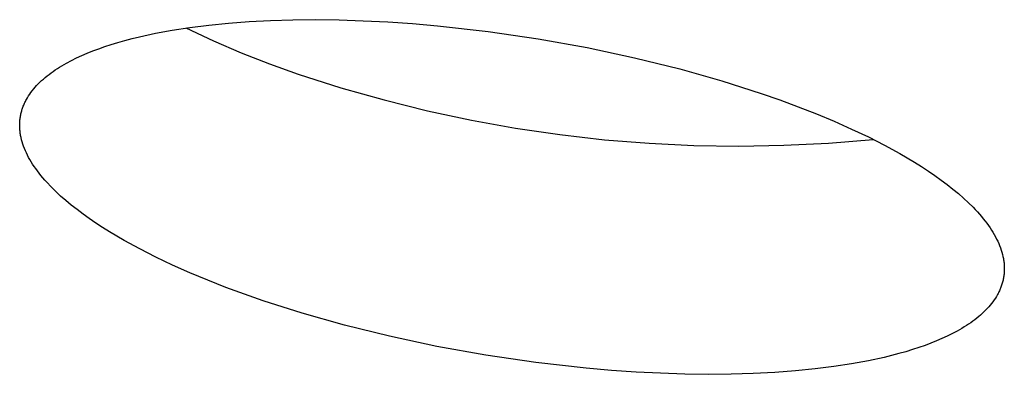
# Model space of a CAD drawing. Units: millimetres. Extents: x -762 to 416, y -1504 to 1488.
# Drawn here: x -542 to -537, y -305 to -303 of the extents above; entities that cross this region are included whole.
import ezdxf

# ---------------------------------------------------------------- set-up
doc = ezdxf.new("R2010")
doc.units = ezdxf.units.MM
doc.header["$MEASUREMENT"] = 0

msp = doc.modelspace()

# ---------------------------------------------------------------- linework, layer by layer
for p, q in [((-540.7222, -303.0894), (-540.6405, -303.0813)), ((-540.6405, -303.0813), (-540.555, -303.075)), ((-540.555, -303.075), (-540.466, -303.0704)), ((-540.466, -303.0704), (-540.3739, -303.0677)), ((-540.3739, -303.0677), (-540.2789, -303.067)), ((-540.2789, -303.067), (-540.1813, -303.0682)), ((-540.1813, -303.0682), (-540.0815, -303.0714)), ((-540.0815, -303.0714), (-539.98, -303.0765)), ((-539.98, -303.0765), (-539.8771, -303.0836)), ((-539.8771, -303.0836), (-539.7732, -303.0926)), ((-541.0086, -303.1377), (-540.9434, -303.1234)), ((-540.9434, -303.1234), (-540.8738, -303.1106)), ((-540.8738, -303.1106), (-540.8001, -303.0992)), ((-540.8166, -303.1016), (-540.7028, -303.1554)), ((-540.8001, -303.0992), (-540.7222, -303.0894)), ((-539.7732, -303.0926), (-539.5642, -303.1161)), ((-539.5642, -303.1161), (-539.3564, -303.1466)), ((-541.1259, -303.1698), (-541.0982, -303.1613)), ((-541.0982, -303.1613), (-541.0695, -303.1531)), ((-541.0695, -303.1531), (-541.0396, -303.1452)), ((-541.0396, -303.1452), (-541.0086, -303.1377)), ((-540.7028, -303.1554), (-540.5872, -303.2052)), ((-539.3564, -303.1466), (-539.1529, -303.1832)), ((-541.2482, -303.2158), (-541.2258, -303.2061)), ((-541.2258, -303.2061), (-541.2024, -303.1967)), ((-541.2024, -303.1967), (-541.178, -303.1875)), ((-541.178, -303.1875), (-541.1525, -303.1785)), ((-541.1525, -303.1785), (-541.1259, -303.1698)), ((-540.5872, -303.2052), (-540.47, -303.2511)), ((-539.1529, -303.1832), (-538.9566, -303.2252)), ((-541.3114, -303.2472), (-541.2911, -303.2364)), ((-541.2911, -303.2364), (-541.27, -303.2259)), ((-541.27, -303.2259), (-541.2482, -303.2158)), ((-538.9566, -303.2252), (-538.7699, -303.2715)), ((-541.3758, -303.2882), (-541.3672, -303.2821)), ((-541.3672, -303.2821), (-541.3585, -303.276)), ((-541.3585, -303.276), (-541.3495, -303.2701)), ((-541.3495, -303.2701), (-541.3403, -303.2642)), ((-541.3403, -303.2642), (-541.3308, -303.2585)), ((-541.3308, -303.2585), (-541.3114, -303.2472)), ((-540.47, -303.2511), (-540.3513, -303.293)), ((-538.7699, -303.2715), (-538.5946, -303.3211)), ((-541.4288, -303.3338), (-541.422, -303.3271)), ((-541.422, -303.3271), (-541.4149, -303.3203)), ((-541.4149, -303.3203), (-541.4076, -303.3137)), ((-541.4076, -303.3137), (-541.4, -303.3072)), ((-541.4, -303.3072), (-541.3922, -303.3008)), ((-541.3922, -303.3008), (-541.3841, -303.2945)), ((-541.3841, -303.2945), (-541.3758, -303.2882)), ((-540.3513, -303.293), (-540.1743, -303.3496)), ((-538.5946, -303.3211), (-538.4322, -303.3731)), ((-541.4641, -303.3765), (-541.4589, -303.3692)), ((-541.4589, -303.3692), (-541.4534, -303.3619)), ((-541.4534, -303.3619), (-541.4477, -303.3548)), ((-541.4477, -303.3548), (-541.4417, -303.3477)), ((-541.4417, -303.3477), (-541.4354, -303.3407)), ((-541.4354, -303.3407), (-541.4288, -303.3338)), ((-540.1743, -303.3496), (-539.9954, -303.4004)), ((-541.4837, -303.4105), (-541.4819, -303.4066)), ((-541.4819, -303.4066), (-541.4799, -303.4028)), ((-541.4799, -303.4028), (-541.4778, -303.399)), ((-541.4778, -303.399), (-541.4735, -303.3914)), ((-541.4735, -303.3914), (-541.4689, -303.3839)), ((-541.4689, -303.3839), (-541.4641, -303.3765)), ((-539.9954, -303.4004), (-539.815, -303.4453)), ((-538.4322, -303.3731), (-538.3547, -303.4002)), ((-538.3547, -303.4002), (-538.2782, -303.4286)), ((-541.4995, -303.4542), (-541.4984, -303.4502)), ((-541.4984, -303.4502), (-541.4973, -303.4461)), ((-541.4973, -303.4461), (-541.4961, -303.4421)), ((-541.4961, -303.4421), (-541.4948, -303.4381)), ((-541.4948, -303.4381), (-541.4935, -303.4341)), ((-541.4935, -303.4341), (-541.4921, -303.4301)), ((-541.4921, -303.4301), (-541.4906, -303.4261)), ((-541.4906, -303.4261), (-541.489, -303.4222)), ((-541.489, -303.4222), (-541.4873, -303.4183)), ((-541.4873, -303.4183), (-541.4856, -303.4144)), ((-541.4856, -303.4144), (-541.4837, -303.4105)), ((-539.815, -303.4453), (-539.6332, -303.4843)), ((-538.2782, -303.4286), (-538.2028, -303.4582)), ((-541.5054, -303.4959), (-541.5052, -303.4917)), ((-541.5052, -303.4917), (-541.5049, -303.4875)), ((-541.5049, -303.4875), (-541.5045, -303.4833)), ((-541.5045, -303.4833), (-541.504, -303.4791)), ((-541.504, -303.4791), (-541.5035, -303.4749)), ((-541.5035, -303.4749), (-541.5028, -303.4707)), ((-541.5028, -303.4707), (-541.5021, -303.4666)), ((-541.5021, -303.4666), (-541.5013, -303.4624)), ((-541.5013, -303.4624), (-541.5004, -303.4583)), ((-541.5004, -303.4583), (-541.4995, -303.4542)), ((-539.6332, -303.4843), (-539.4503, -303.5173)), ((-538.2028, -303.4582), (-538.1291, -303.4891)), ((-538.1291, -303.4891), (-538.0572, -303.5211)), ((-541.5057, -303.5045), (-541.5056, -303.5002)), ((-541.5056, -303.5088), (-541.5057, -303.5045)), ((-541.5056, -303.5002), (-541.5054, -303.4959)), ((-541.5055, -303.5131), (-541.5056, -303.5088)), ((-541.5054, -303.5174), (-541.5055, -303.5131)), ((-541.5051, -303.5217), (-541.5054, -303.5174)), ((-541.5047, -303.5261), (-541.5051, -303.5217)), ((-541.5043, -303.5305), (-541.5047, -303.5261)), ((-541.5038, -303.5348), (-541.5043, -303.5305)), ((-539.4503, -303.5173), (-539.2663, -303.5444)), ((-538.0572, -303.5211), (-537.9876, -303.5542)), ((-541.5032, -303.5392), (-541.5038, -303.5348)), ((-541.5025, -303.5436), (-541.5032, -303.5392)), ((-541.5017, -303.5481), (-541.5025, -303.5436)), ((-541.5009, -303.5525), (-541.5017, -303.5481)), ((-541.4999, -303.5569), (-541.5009, -303.5525)), ((-541.4978, -303.5659), (-541.4999, -303.5569)), ((-541.4954, -303.5749), (-541.4978, -303.5659)), ((-539.2663, -303.5444), (-539.0816, -303.5654)), ((-539.0816, -303.5654), (-538.8963, -303.5804)), ((-538.1531, -303.5795), (-537.9679, -303.5641)), ((-537.9876, -303.5542), (-537.9206, -303.5884)), ((-541.4926, -303.5839), (-541.4954, -303.5749)), ((-541.4894, -303.593), (-541.4926, -303.5839)), ((-541.4859, -303.6021), (-541.4894, -303.593)), ((-541.4821, -303.6112), (-541.4859, -303.6021)), ((-541.4779, -303.6204), (-541.4821, -303.6112)), ((-538.8963, -303.5804), (-538.7106, -303.5892)), ((-538.7106, -303.5892), (-538.5247, -303.5921)), ((-538.5247, -303.5921), (-538.3388, -303.5888)), ((-538.3388, -303.5888), (-538.1531, -303.5795)), ((-537.9206, -303.5884), (-537.8567, -303.6234)), ((-541.4734, -303.6297), (-541.4779, -303.6204)), ((-541.4686, -303.6389), (-541.4734, -303.6297)), ((-541.4634, -303.6482), (-541.4686, -303.6389)), ((-541.4579, -303.6576), (-541.4634, -303.6482)), ((-537.8567, -303.6234), (-537.796, -303.6593)), ((-541.4521, -303.6669), (-541.4579, -303.6576)), ((-541.4459, -303.6763), (-541.4521, -303.6669)), ((-541.4394, -303.6857), (-541.4459, -303.6763)), ((-541.4325, -303.6951), (-541.4394, -303.6857)), ((-541.4254, -303.7045), (-541.4325, -303.6951)), ((-537.796, -303.6593), (-537.767, -303.6774)), ((-537.767, -303.6774), (-537.739, -303.6958)), ((-537.739, -303.6958), (-537.712, -303.7143)), ((-541.4179, -303.714), (-541.4254, -303.7045)), ((-541.4101, -303.7235), (-541.4179, -303.714)), ((-541.4019, -303.7329), (-541.4101, -303.7235)), ((-541.3934, -303.7424), (-541.4019, -303.7329)), ((-537.712, -303.7143), (-537.686, -303.7329)), ((-537.686, -303.7329), (-537.6611, -303.7516)), ((-541.3756, -303.7614), (-541.3934, -303.7424)), ((-541.3564, -303.7804), (-541.3756, -303.7614)), ((-537.6611, -303.7516), (-537.6372, -303.7704)), ((-537.6372, -303.7704), (-537.6146, -303.7893)), ((-541.3361, -303.7993), (-541.3564, -303.7804)), ((-541.3145, -303.8183), (-541.3361, -303.7993)), ((-541.2918, -303.8371), (-541.3145, -303.8183)), ((-537.6146, -303.7893), (-537.593, -303.8082)), ((-537.593, -303.8082), (-537.5727, -303.8272)), ((-541.268, -303.8559), (-541.2918, -303.8371)), ((-541.243, -303.8746), (-541.268, -303.8559)), ((-537.5727, -303.8272), (-537.5537, -303.8462)), ((-537.5537, -303.8462), (-537.5446, -303.8557)), ((-537.5446, -303.8557), (-537.5358, -303.8652)), ((-541.217, -303.8932), (-541.243, -303.8746)), ((-541.1899, -303.9117), (-541.217, -303.8932)), ((-537.5358, -303.8652), (-537.5274, -303.8747)), ((-537.5274, -303.8747), (-537.5192, -303.8841)), ((-537.5192, -303.8841), (-537.5115, -303.8936)), ((-537.5115, -303.8936), (-537.504, -303.9031)), ((-541.1619, -303.9301), (-541.1899, -303.9117)), ((-541.1329, -303.9482), (-541.1619, -303.9301)), ((-537.504, -303.9031), (-537.4968, -303.9125)), ((-537.4968, -303.9125), (-537.49, -303.9219)), ((-537.49, -303.9219), (-537.4835, -303.9313)), ((-537.4835, -303.9313), (-537.4774, -303.9407)), ((-537.4774, -303.9407), (-537.4716, -303.95)), ((-541.0722, -303.9841), (-541.1329, -303.9482)), ((-537.4716, -303.95), (-537.4661, -303.9594)), ((-537.4661, -303.9594), (-537.4609, -303.9687)), ((-537.4609, -303.9687), (-537.4561, -303.9779)), ((-537.4561, -303.9779), (-537.4516, -303.9872)), ((-541.0082, -304.0191), (-541.0722, -303.9841)), ((-540.9412, -304.0532), (-541.0082, -304.0191)), ((-537.4516, -303.9872), (-537.4475, -303.9964)), ((-537.4475, -303.9964), (-537.4437, -304.0055)), ((-537.4437, -304.0055), (-537.4403, -304.0146)), ((-537.4403, -304.0146), (-537.4371, -304.0237)), ((-540.8716, -304.0863), (-540.9412, -304.0532)), ((-537.4371, -304.0237), (-537.4344, -304.0327)), ((-537.4344, -304.0327), (-537.4319, -304.0417)), ((-537.4319, -304.0417), (-537.4298, -304.0506)), ((-537.4298, -304.0506), (-537.4289, -304.0551)), ((-537.4289, -304.0551), (-537.4281, -304.0595)), ((-537.4281, -304.0595), (-537.4273, -304.0639)), ((-540.7998, -304.1183), (-540.8716, -304.0863)), ((-537.4273, -304.0639), (-537.4266, -304.0683)), ((-537.4266, -304.0683), (-537.426, -304.0727)), ((-537.426, -304.0727), (-537.4255, -304.0771)), ((-537.4255, -304.0771), (-537.4251, -304.0815)), ((-537.4251, -304.0815), (-537.4248, -304.0858)), ((-537.4248, -304.0858), (-537.4245, -304.0902)), ((-537.4245, -304.0902), (-537.4244, -304.0945)), ((-537.4244, -304.0945), (-537.4243, -304.0988)), ((-537.4243, -304.1031), (-537.4244, -304.1074)), ((-537.4243, -304.0988), (-537.4243, -304.1031)), ((-540.726, -304.1491), (-540.7998, -304.1183)), ((-537.4279, -304.141), (-537.4287, -304.1451)), ((-537.4272, -304.1368), (-537.4279, -304.141)), ((-537.4266, -304.1327), (-537.4272, -304.1368)), ((-537.426, -304.1285), (-537.4266, -304.1327)), ((-537.4255, -304.1243), (-537.426, -304.1285)), ((-537.4251, -304.1201), (-537.4255, -304.1243)), ((-537.4248, -304.1159), (-537.4251, -304.1201)), ((-537.4245, -304.1116), (-537.4248, -304.1159)), ((-537.4244, -304.1074), (-537.4245, -304.1116)), ((-540.6507, -304.1787), (-540.726, -304.1491)), ((-540.5742, -304.2071), (-540.6507, -304.1787)), ((-537.4412, -304.1853), (-537.4429, -304.1892)), ((-537.4396, -304.1814), (-537.4412, -304.1853)), ((-537.4381, -304.1774), (-537.4396, -304.1814)), ((-537.4367, -304.1734), (-537.4381, -304.1774)), ((-537.4353, -304.1694), (-537.4367, -304.1734)), ((-537.434, -304.1654), (-537.4353, -304.1694)), ((-537.4328, -304.1614), (-537.434, -304.1654)), ((-537.4317, -304.1574), (-537.4328, -304.1614)), ((-537.4306, -304.1533), (-537.4317, -304.1574)), ((-537.4296, -304.1492), (-537.4306, -304.1533)), ((-537.4287, -304.1451), (-537.4296, -304.1492)), ((-540.4967, -304.2341), (-540.5742, -304.2071)), ((-537.4614, -304.2236), (-537.4663, -304.231)), ((-537.4567, -304.2161), (-537.4614, -304.2236)), ((-537.4524, -304.2085), (-537.4567, -304.2161)), ((-537.4504, -304.2047), (-537.4524, -304.2085)), ((-537.4484, -304.2009), (-537.4504, -304.2047)), ((-537.4465, -304.197), (-537.4484, -304.2009)), ((-537.4447, -304.1931), (-537.4465, -304.197)), ((-537.4429, -304.1892), (-537.4447, -304.1931)), ((-540.3344, -304.286), (-540.4967, -304.2341)), ((-537.4951, -304.2667), (-537.5017, -304.2736)), ((-537.4888, -304.2597), (-537.4951, -304.2667)), ((-537.4827, -304.2527), (-537.4888, -304.2597)), ((-537.477, -304.2455), (-537.4827, -304.2527)), ((-537.4715, -304.2383), (-537.477, -304.2455)), ((-537.4663, -304.231), (-537.4715, -304.2383)), ((-540.1593, -304.3356), (-540.3344, -304.286)), ((-537.5384, -304.3066), (-537.5465, -304.3129)), ((-537.5305, -304.3002), (-537.5384, -304.3066)), ((-537.5229, -304.2937), (-537.5305, -304.3002)), ((-537.5156, -304.2871), (-537.5229, -304.2937)), ((-537.5085, -304.2804), (-537.5156, -304.2871)), ((-537.5017, -304.2736), (-537.5085, -304.2804)), ((-539.9727, -304.3818), (-540.1593, -304.3356)), ((-537.5999, -304.3489), (-537.6194, -304.3601)), ((-537.5904, -304.3431), (-537.5999, -304.3489)), ((-537.5812, -304.3373), (-537.5904, -304.3431)), ((-537.5722, -304.3313), (-537.5812, -304.3373)), ((-537.5634, -304.3253), (-537.5722, -304.3313)), ((-537.5548, -304.3191), (-537.5634, -304.3253)), ((-537.5465, -304.3129), (-537.5548, -304.3191)), ((-539.7766, -304.4237), (-539.9727, -304.3818)), ((-537.6608, -304.3814), (-537.6826, -304.3915)), ((-537.6397, -304.3709), (-537.6608, -304.3814)), ((-537.6194, -304.3601), (-537.6397, -304.3709)), ((-539.5733, -304.4603), (-539.7766, -304.4237)), ((-537.7784, -304.4287), (-537.805, -304.4374)), ((-537.7528, -304.4197), (-537.7784, -304.4287)), ((-537.7284, -304.4106), (-537.7528, -304.4197)), ((-537.705, -304.4012), (-537.7284, -304.4106)), ((-537.6826, -304.3915), (-537.705, -304.4012)), ((-539.3657, -304.4907), (-539.5733, -304.4603)), ((-537.9223, -304.4694), (-537.9876, -304.4836)), ((-537.8913, -304.4619), (-537.9223, -304.4694)), ((-537.8615, -304.454), (-537.8913, -304.4619)), ((-537.8327, -304.4458), (-537.8615, -304.454)), ((-537.805, -304.4374), (-537.8327, -304.4458)), ((-539.1569, -304.5143), (-539.3657, -304.4907)), ((-538.1308, -304.5078), (-538.2087, -304.5175)), ((-538.0571, -304.4964), (-538.1308, -304.5078)), ((-537.9876, -304.4836), (-538.0571, -304.4964)), ((-539.0532, -304.5233), (-539.1569, -304.5143)), ((-538.9503, -304.5304), (-539.0532, -304.5233)), ((-538.8489, -304.5355), (-538.9503, -304.5304)), ((-538.7492, -304.5387), (-538.8489, -304.5355)), ((-538.6518, -304.5399), (-538.7492, -304.5387)), ((-538.5568, -304.5391), (-538.6518, -304.5399)), ((-538.4647, -304.5365), (-538.5568, -304.5391)), ((-538.3758, -304.532), (-538.4647, -304.5365)), ((-538.2904, -304.5256), (-538.3758, -304.532)), ((-538.2087, -304.5175), (-538.2904, -304.5256))]:
    msp.add_line(p, q)

doc.saveas('drawing.dxf')
